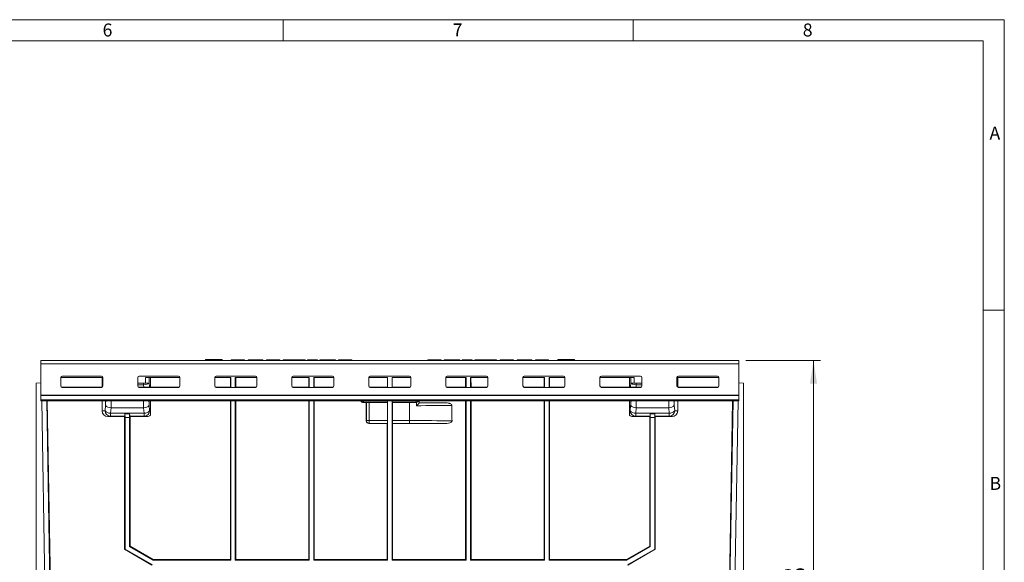
# Model space of a CAD drawing. Units: millimetres. Extents: x 7 to 413, y 7 to 290.
# Drawn here: x 272 to 413, y 213 to 290 of the extents above; entities that cross this region are included whole.
import ezdxf

# ---------------------------------------------------------------- set-up
doc = ezdxf.new("R2010")
doc.units = ezdxf.units.MM
doc.styles.add('SLDTEXTSTYLE0', font='TXT', dxfattribs={"width": 0.75})
doc.styles.add('SLDTEXTSTYLE3', font='TXT', dxfattribs={"width": 0.7})
doc.dimstyles.new('SLDDIMSTYLE2', dxfattribs={"dimtxt": 3.5, "dimasz": 3.302, "dimexe": 0, "dimexo": 0.0625, "dimgap": 0.875, "dimtad": 1, "dimdec": 0, "dimlfac": 5, "dimrnd": 1e-09, "dimzin": 12, "dimdsep": 46, "dimtxsty": 'SLDTEXTSTYLE3', "dimsah": 1, "dimcen": 0.09, "dimadec": 0, "dimazin": 3, "dimtfac": 1, "dimtdec": 0, "dimtofl": 0, "dimtmove": 0, "dimatfit": 3, "dimfxl": 0, "dimfrac": 2, "dimtolj": 1, "dimtzin": 12, "dimarcsym": 0})

# ---------------------------------------------------------------- blocks, each defined once
blk = doc.blocks.new('_D_2')
at = {"color": 7, "linetype": 'Continuous', "lineweight": 0}
for p, q in [((376.1, 241.32), (386.75, 241.32)), ((385.75, 241.32), (385.75, 177.82)), ((326.25, 177.82), (386.75, 177.82))]:
    blk.add_line(p, q, dxfattribs=at)
for points in [[(385.75, 241.32), (385.24, 238.01), (386.26, 238.01)], [(385.75, 177.82), (386.26, 181.12), (385.24, 181.12)]]:
    blk.add_solid(points, dxfattribs=at)
at = {"color": 7, "linetype": 'Continuous', "lineweight": 0, "insert": (381.24, 203.95), "char_height": 3.5, "attachment_point": 1, "rotation": 90, "style": 'SLDTEXTSTYLE3'}
blk.add_mtext('318', dxfattribs=at)

msp = doc.modelspace()

# ---------------------------------------------------------------- linework, layer by layer
at = {"color": 7, "linetype": 'Continuous', "lineweight": 0}
for p, q in [((413, 290), (7, 290)), ((310, 290), (310, 287)), ((360, 287), (360, 290)), ((413, 38), (413, 290)), ((410, 287), (10, 287)), ((410, 287), (410, 38)), ((413, 248.5), (410, 248.5))]:
    msp.add_line(p, q, dxfattribs=at)
at = {"color": 7, "linetype": 'Continuous', "lineweight": 15}
for p, q in [((375.099, 241.315), (275.399, 241.315)), ((275.399, 240.856), (275.399, 241.315)), ((275.399, 236.406), (275.399, 240.856)), ((298.897, 241.475), (298.88, 241.315)), ((298.897, 241.475), (299.327, 241.475)), ((299.327, 241.475), (299.341, 241.315)), ((299.327, 241.475), (300.85, 241.475)), ((300.85, 241.475), (300.836, 241.315)), ((300.85, 241.475), (301.281, 241.475)), ((301.281, 241.475), (301.298, 241.315)), ((302.586, 241.415), (302.559, 241.315)), ((302.586, 241.415), (302.972, 241.415)), ((302.972, 241.415), (302.998, 241.315)), ((302.972, 241.415), (303.679, 241.415)), ((303.679, 241.415), (304.086, 241.415)), ((304.086, 241.415), (304.059, 241.315)), ((304.086, 241.415), (304.472, 241.415)), ((304.472, 241.415), (304.498, 241.315)), ((304.986, 241.415), (304.959, 241.315)), ((304.986, 241.415), (305.579, 241.415)), ((305.579, 241.415), (307.092, 241.415)), ((307.092, 241.415), (307.118, 241.315)), ((307.606, 241.415), (307.579, 241.315)), ((307.606, 241.415), (308.199, 241.415)), ((308.199, 241.415), (309.512, 241.415)), ((309.512, 241.415), (309.538, 241.315)), ((310.026, 241.415), (309.999, 241.315)), ((310.026, 241.415), (310.412, 241.415)), ((310.412, 241.415), (310.438, 241.315)), ((310.412, 241.415), (311.026, 241.415)), ((311.026, 241.415), (310.999, 241.315)), ((311.026, 241.415), (311.619, 241.415)), ((311.619, 241.415), (313.132, 241.415)), ((313.132, 241.415), (313.158, 241.315)), ((313.486, 241.415), (313.459, 241.315)), ((313.486, 241.415), (313.946, 241.415)), ((313.946, 241.415), (313.919, 241.315)), ((313.946, 241.415), (314.539, 241.415)), ((314.539, 241.415), (314.932, 241.415)), ((314.932, 241.415), (314.958, 241.315)), ((315.266, 241.415), (315.239, 241.315)), ((315.266, 241.415), (316.159, 241.415)), ((316.159, 241.415), (316.599, 241.415)), ((316.599, 241.415), (317.492, 241.415)), ((317.492, 241.415), (317.518, 241.315)), ((317.926, 241.415), (317.899, 241.315)), ((317.926, 241.415), (318.312, 241.415)), ((318.312, 241.415), (318.338, 241.315)), ((318.312, 241.415), (319.019, 241.415)), ((319.019, 241.415), (319.426, 241.415)), ((319.426, 241.415), (319.399, 241.315)), ((319.426, 241.415), (319.812, 241.415)), ((319.812, 241.415), (319.838, 241.315)), ((330.686, 241.415), (330.659, 241.315)), ((330.686, 241.415), (331.279, 241.415)), ((331.279, 241.415), (332.572, 241.415)), ((332.572, 241.415), (332.598, 241.315)), ((333.006, 241.415), (332.979, 241.315)), ((333.006, 241.415), (333.899, 241.415)), ((333.899, 241.415), (334.339, 241.415)), ((334.339, 241.415), (335.232, 241.415)), ((335.232, 241.415), (335.258, 241.315)), ((335.566, 241.415), (335.539, 241.315)), ((335.566, 241.415), (336.166, 241.415)), ((336.166, 241.415), (336.139, 241.315)), ((336.166, 241.415), (336.552, 241.415)), ((336.552, 241.415), (336.578, 241.315)), ((336.552, 241.415), (337.012, 241.415)), ((337.012, 241.415), (337.038, 241.315)), ((337.366, 241.415), (337.339, 241.315)), ((337.366, 241.415), (337.959, 241.415)), ((337.959, 241.415), (340.472, 241.415)), ((340.472, 241.415), (340.498, 241.315)), ((340.986, 241.415), (340.959, 241.315)), ((340.986, 241.415), (341.372, 241.415)), ((341.372, 241.415), (341.398, 241.315)), ((341.372, 241.415), (342.099, 241.415)), ((342.099, 241.415), (342.506, 241.415)), ((342.506, 241.415), (342.479, 241.315)), ((342.506, 241.415), (342.892, 241.415)), ((342.892, 241.415), (342.918, 241.315)), ((343.406, 241.415), (343.379, 241.315)), ((343.406, 241.415), (343.999, 241.415)), ((343.999, 241.415), (345.392, 241.415)), ((345.392, 241.415), (345.418, 241.315)), ((345.392, 241.415), (345.512, 241.415)), ((345.538, 241.315), (345.512, 241.415)), ((346.026, 241.415), (345.999, 241.315)), ((346.026, 241.415), (346.619, 241.415)), ((346.619, 241.415), (347.526, 241.415)), ((347.526, 241.415), (347.499, 241.315)), ((347.526, 241.415), (347.912, 241.415)), ((347.912, 241.415), (347.938, 241.315)), ((349.217, 241.475), (349.2, 241.315)), ((349.217, 241.475), (349.647, 241.475)), ((349.647, 241.475), (349.661, 241.315)), ((349.647, 241.475), (351.17, 241.475)), ((351.17, 241.475), (351.156, 241.315)), ((351.17, 241.475), (351.601, 241.475)), ((351.601, 241.475), (351.618, 241.315)), ((375.099, 241.315), (375.099, 240.856)), ((375.099, 240.856), (375.099, 236.406)), ((284.049, 239.095), (278.449, 239.095)), ((295.049, 239.095), (289.449, 239.095)), ((306.049, 239.095), (300.449, 239.095)), ((317.049, 239.095), (311.449, 239.095)), ((328.049, 239.095), (322.449, 239.095)), ((339.049, 239.095), (333.449, 239.095)), ((350.049, 239.095), (344.449, 239.095)), ((361.049, 239.095), (355.449, 239.095)), ((372.049, 239.095), (366.449, 239.095)), ((275.399, 238.121), (274.749, 238.115)), ((274.749, 238.115), (274.749, 209.186)), ((278.249, 238.896), (278.249, 237.698)), ((278.25, 238.915), (284.248, 238.915)), ((284.149, 238.915), (284.149, 237.552)), ((284.249, 237.698), (284.249, 238.896)), ((289.249, 238.896), (289.249, 237.698)), ((289.249, 238.115), (290.068, 238.115)), ((290.068, 238.115), (290.346, 238.115)), ((290.068, 238.115), (290.068, 238.115)), ((290.346, 238.116), (290.347, 238.915)), ((290.346, 238.115), (290.346, 238.116)), ((290.347, 238.915), (295.248, 238.915)), ((291.049, 238.915), (291.049, 237.526)), ((295.249, 237.698), (295.249, 238.896)), ((300.249, 238.896), (300.249, 237.698)), ((300.25, 238.915), (302.525, 238.915)), ((302.465, 237.526), (302.465, 238.915)), ((302.525, 238.915), (302.525, 237.519)), ((303.173, 238.915), (303.173, 237.519)), ((303.173, 238.915), (306.248, 238.915)), ((303.233, 237.526), (303.232, 238.915)), ((306.249, 237.698), (306.249, 238.896)), ((311.249, 238.896), (311.249, 237.698)), ((311.25, 238.915), (313.725, 238.915)), ((313.665, 237.526), (313.665, 238.915)), ((313.725, 238.915), (313.725, 237.519)), ((314.373, 238.915), (314.373, 237.519)), ((314.373, 238.915), (317.248, 238.915)), ((314.433, 237.526), (314.432, 238.915)), ((317.249, 237.698), (317.249, 238.896)), ((322.249, 238.896), (322.249, 237.698)), ((322.25, 238.915), (324.925, 238.915)), ((324.922, 238.915), (324.922, 237.526)), ((324.925, 238.915), (324.925, 237.519)), ((325.573, 238.915), (325.573, 237.519)), ((325.573, 238.915), (328.248, 238.915)), ((325.576, 238.915), (325.576, 237.526)), ((328.249, 237.698), (328.249, 238.896)), ((333.249, 238.896), (333.249, 237.698)), ((333.25, 238.915), (336.125, 238.915)), ((336.065, 237.526), (336.065, 238.915)), ((336.125, 238.915), (336.125, 237.519)), ((336.773, 238.915), (336.773, 237.519)), ((336.773, 238.915), (339.248, 238.915)), ((336.833, 237.526), (336.832, 238.915)), ((339.249, 237.698), (339.249, 238.896)), ((344.249, 238.896), (344.249, 237.698)), ((344.25, 238.915), (347.325, 238.915)), ((347.265, 237.526), (347.265, 238.915)), ((347.325, 238.915), (347.325, 237.519)), ((347.973, 238.915), (350.248, 238.915)), ((347.973, 238.915), (347.973, 237.519)), ((348.033, 237.526), (348.032, 238.915)), ((350.249, 237.698), (350.249, 238.896)), ((355.249, 238.896), (355.249, 237.698)), ((355.25, 238.915), (360.15, 238.915)), ((359.449, 237.526), (359.449, 238.915)), ((360.15, 238.915), (360.151, 238.116)), ((360.151, 238.116), (360.151, 238.115)), ((360.43, 238.115), (360.43, 238.115)), ((361.249, 238.115), (360.43, 238.115)), ((361.249, 237.698), (361.249, 238.896)), ((366.249, 238.896), (366.249, 237.698)), ((366.25, 238.915), (372.248, 238.915)), ((366.349, 237.552), (366.349, 238.915)), ((372.249, 237.698), (372.249, 238.896)), ((375.099, 238.121), (375.749, 238.115)), ((375.749, 238.115), (375.749, 209.186)), ((275.399, 236.342), (275.399, 236.406)), ((275.399, 235.726), (275.399, 236.342)), ((278.449, 237.526), (284.049, 237.526)), ((278.449, 237.499), (284.049, 237.499)), ((289.449, 237.526), (295.049, 237.526)), ((289.449, 237.499), (295.049, 237.499)), ((300.449, 237.526), (302.523, 237.526)), ((300.449, 237.499), (306.049, 237.499)), ((303.175, 237.526), (306.049, 237.526)), ((311.449, 237.526), (313.723, 237.526)), ((311.449, 237.499), (317.049, 237.499)), ((314.375, 237.526), (317.049, 237.526)), ((322.449, 237.526), (324.923, 237.526)), ((322.449, 237.499), (328.049, 237.499)), ((325.575, 237.526), (328.049, 237.526)), ((333.449, 237.526), (336.123, 237.526)), ((333.449, 237.499), (339.049, 237.499)), ((336.775, 237.526), (339.049, 237.526)), ((344.449, 237.526), (347.323, 237.526)), ((344.449, 237.499), (350.049, 237.499)), ((347.975, 237.526), (350.049, 237.526)), ((355.449, 237.526), (361.049, 237.526)), ((355.449, 237.499), (361.049, 237.499)), ((366.449, 237.526), (372.049, 237.526)), ((366.449, 237.499), (372.049, 237.499)), ((375.099, 236.406), (375.099, 236.342)), ((375.099, 236.342), (375.099, 235.726)), ((275.399, 235.726), (375.099, 235.726)), ((275.399, 235.595), (275.399, 235.726)), ((275.399, 235.595), (375.099, 235.595)), ((276.007, 207.715), (275.521, 235.595)), ((276.732, 207.715), (276.245, 235.595)), ((276.803, 207.248), (276.305, 235.595)), ((284.149, 235.595), (284.149, 234.126)), ((291.049, 235.595), (291.049, 234.155)), ((302.462, 212.902), (302.465, 235.595)), ((302.525, 235.595), (302.525, 212.839)), ((303.173, 235.595), (303.173, 212.839)), ((303.236, 212.902), (303.233, 235.595)), ((313.662, 212.902), (313.665, 235.595)), ((313.725, 235.595), (313.725, 212.839)), ((314.373, 235.595), (314.373, 212.839)), ((314.436, 212.902), (314.433, 235.595)), ((321.865, 235.331), (321.451, 235.331)), ((321.865, 235.331), (321.884, 235.35)), ((321.865, 235.331), (321.865, 232.731)), ((322.284, 235.357), (324.891, 235.357)), ((324.891, 235.357), (324.915, 235.381)), ((324.891, 235.357), (324.891, 232.75)), ((324.925, 235.595), (324.925, 212.839)), ((325.573, 235.595), (325.573, 212.839)), ((325.607, 235.357), (325.583, 235.381)), ((325.607, 235.357), (325.607, 232.75)), ((325.607, 235.357), (328.049, 235.357)), ((329.06, 235.358), (329.022, 235.356)), ((329.428, 235.595), (329.428, 235.279)), ((329.428, 235.279), (329.429, 235.281)), ((329.429, 235.281), (329.447, 235.299)), ((329.447, 235.299), (329.447, 235.595)), ((333.183, 235.299), (329.447, 235.299)), ((336.062, 212.902), (336.065, 235.595)), ((336.125, 235.595), (336.125, 212.839)), ((336.773, 235.595), (336.773, 212.839)), ((336.836, 212.902), (336.833, 235.595)), ((347.262, 212.902), (347.265, 235.595)), ((347.325, 235.595), (347.325, 212.839)), ((347.973, 235.595), (347.973, 212.839)), ((348.036, 212.902), (348.033, 235.595)), ((359.449, 234.155), (359.449, 235.595)), ((366.349, 234.126), (366.349, 235.595)), ((373.695, 207.248), (374.193, 235.595)), ((374.253, 235.595), (373.766, 207.715)), ((374.977, 235.595), (374.49, 207.715)), ((375.099, 235.726), (375.099, 235.595)), ((287.415, 233.717), (287.416, 233.717)), ((287.425, 233.217), (287.416, 233.717)), ((287.416, 233.717), (288.082, 233.717)), ((288.082, 233.717), (288.073, 233.217)), ((288.083, 233.717), (288.082, 233.717)), ((291.049, 233.506), (291.049, 234.155)), ((359.449, 234.155), (359.449, 233.506)), ((362.415, 233.717), (362.416, 233.717)), ((362.425, 233.217), (362.416, 233.717)), ((362.416, 233.717), (363.082, 233.717)), ((363.082, 233.717), (363.073, 233.217)), ((363.083, 233.717), (363.082, 233.717)), ((287.365, 233.329), (284.958, 233.329)), ((287.362, 214.374), (287.365, 233.329)), ((287.365, 233.329), (287.404, 233.368)), ((287.425, 233.217), (287.425, 214.41)), ((288.073, 233.217), (287.425, 233.217)), ((288.073, 214.785), (288.073, 233.217)), ((288.094, 233.368), (288.133, 233.329)), ((288.133, 233.329), (288.135, 214.821)), ((290.54, 233.329), (288.133, 233.329)), ((324.864, 232.331), (322.264, 232.331)), ((324.862, 212.902), (324.864, 232.331)), ((324.864, 232.331), (324.884, 232.35)), ((325.633, 232.331), (325.614, 232.35)), ((325.636, 212.902), (325.633, 232.331)), ((333.23, 232.331), (325.633, 232.331)), ((359.958, 233.329), (362.365, 233.329)), ((362.362, 214.821), (362.365, 233.329)), ((362.404, 233.368), (362.365, 233.329)), ((363.073, 233.217), (362.425, 233.217)), ((362.425, 233.217), (362.425, 214.785)), ((363.073, 214.41), (363.073, 233.217)), ((363.133, 233.329), (363.094, 233.368)), ((363.133, 233.329), (363.135, 214.374)), ((363.133, 233.329), (365.54, 233.329)), ((287.362, 214.374), (287.425, 214.41)), ((291.262, 212.123), (287.362, 214.374)), ((287.425, 214.41), (291.325, 212.159)), ((288.073, 214.785), (288.135, 214.821)), ((291.444, 212.839), (288.073, 214.785)), ((288.135, 214.821), (291.46, 212.902)), ((359.038, 212.902), (362.362, 214.821)), ((362.425, 214.785), (359.055, 212.839)), ((359.173, 212.159), (363.073, 214.41)), ((363.135, 214.374), (359.236, 212.123)), ((362.362, 214.821), (362.425, 214.785)), ((363.073, 214.41), (363.135, 214.374)), ((291.46, 212.902), (291.444, 212.839)), ((302.525, 212.839), (291.444, 212.839)), ((291.46, 212.902), (302.462, 212.902)), ((302.462, 212.902), (302.525, 212.839)), ((303.236, 212.902), (303.173, 212.839)), ((313.725, 212.839), (303.173, 212.839)), ((303.236, 212.902), (313.662, 212.902)), ((313.662, 212.902), (313.725, 212.839)), ((314.436, 212.902), (314.373, 212.839)), ((324.925, 212.839), (314.373, 212.839)), ((314.436, 212.902), (324.862, 212.902)), ((324.862, 212.902), (324.925, 212.839)), ((325.636, 212.902), (325.573, 212.839)), ((336.125, 212.839), (325.573, 212.839)), ((325.636, 212.902), (336.062, 212.902)), ((336.062, 212.902), (336.125, 212.839)), ((336.836, 212.902), (336.773, 212.839)), ((347.325, 212.839), (336.773, 212.839)), ((336.836, 212.902), (347.262, 212.902)), ((347.262, 212.902), (347.325, 212.839)), ((348.036, 212.902), (347.973, 212.839)), ((359.055, 212.839), (347.973, 212.839)), ((348.036, 212.902), (359.038, 212.902)), ((359.055, 212.839), (359.038, 212.902))]:
    msp.add_line(p, q, dxfattribs=at)
at = {"color": 8, "linetype": 'Continuous', "lineweight": 0}
for p, q in [((275.399, 240.856), (375.099, 240.856)), ((303.679, 241.415), (303.679, 241.315)), ((305.579, 241.415), (305.579, 241.315)), ((308.199, 241.415), (308.199, 241.315)), ((311.619, 241.415), (311.619, 241.315)), ((314.539, 241.415), (314.539, 241.315)), ((316.159, 241.415), (316.159, 241.315)), ((316.599, 241.415), (316.599, 241.315)), ((319.019, 241.415), (319.019, 241.315)), ((331.279, 241.415), (331.279, 241.315)), ((333.899, 241.415), (333.899, 241.315)), ((334.339, 241.415), (334.339, 241.315)), ((337.959, 241.415), (337.959, 241.315)), ((342.099, 241.415), (342.099, 241.315)), ((343.999, 241.415), (343.999, 241.315)), ((346.619, 241.415), (346.619, 241.315)), ((289.249, 237.852), (290.068, 237.852)), ((290.068, 238.115), (290.076, 237.852)), ((290.068, 237.852), (290.068, 238.115)), ((290.089, 237.526), (290.068, 237.852)), ((290.857, 238.915), (290.856, 238.123)), ((290.856, 238.123), (290.895, 237.526)), ((359.603, 237.526), (359.642, 238.123)), ((359.642, 238.123), (359.641, 238.915)), ((360.43, 237.852), (360.409, 237.526)), ((360.43, 238.115), (360.422, 237.852)), ((360.43, 238.115), (360.43, 237.852)), ((361.249, 237.852), (360.43, 237.852)), ((275.399, 236.406), (375.099, 236.406)), ((275.399, 236.342), (375.099, 236.342)), ((278.449, 237.526), (278.449, 237.499)), ((284.049, 237.499), (284.049, 237.526)), ((289.449, 237.526), (289.449, 237.499)), ((295.049, 237.499), (295.049, 237.526)), ((300.449, 237.526), (300.449, 237.499)), ((306.049, 237.499), (306.049, 237.526)), ((311.449, 237.526), (311.449, 237.499)), ((317.049, 237.499), (317.049, 237.526)), ((322.449, 237.526), (322.449, 237.499)), ((328.049, 237.499), (328.049, 237.526)), ((333.449, 237.526), (333.449, 237.499)), ((339.049, 237.499), (339.049, 237.526)), ((344.449, 237.526), (344.449, 237.499)), ((350.049, 237.499), (350.049, 237.526)), ((355.449, 237.526), (355.449, 237.499)), ((361.049, 237.499), (361.049, 237.526)), ((366.449, 237.526), (366.449, 237.499)), ((372.049, 237.499), (372.049, 237.526)), ((284.565, 234.167), (284.631, 234.942)), ((284.643, 235.469), (284.638, 235.595)), ((290.859, 235.595), (290.855, 235.469)), ((290.867, 234.942), (290.933, 234.167)), ((321.501, 235.381), (321.451, 235.331)), ((321.501, 235.595), (321.501, 235.381)), ((324.915, 235.381), (321.501, 235.381)), ((321.884, 232.75), (321.884, 235.35)), ((322.284, 235.357), (322.284, 232.75)), ((328.997, 235.381), (325.583, 235.381)), ((328.049, 232.75), (328.049, 235.357)), ((328.997, 235.595), (328.997, 235.381)), ((329.022, 235.356), (328.997, 235.381)), ((329.06, 234.881), (329.06, 235.358)), ((359.565, 234.167), (359.631, 234.942)), ((359.643, 235.469), (359.638, 235.595)), ((365.859, 235.595), (365.855, 235.469)), ((365.867, 234.942), (365.933, 234.167)), ((284.149, 234.126), (284.565, 234.167)), ((285.418, 234.592), (285.353, 233.817)), ((285.353, 233.817), (290.145, 233.817)), ((285.353, 233.817), (285.353, 233.368)), ((285.418, 234.592), (290.079, 234.592)), ((290.145, 233.817), (290.079, 234.592)), ((290.145, 233.817), (290.145, 233.368)), ((290.933, 234.167), (291.049, 234.155)), ((359.449, 234.155), (359.565, 234.167)), ((360.418, 234.592), (360.353, 233.817)), ((360.353, 233.817), (365.145, 233.817)), ((360.353, 233.817), (360.353, 233.368)), ((365.079, 234.592), (360.418, 234.592)), ((365.145, 233.817), (365.079, 234.592)), ((365.145, 233.817), (365.145, 233.368)), ((365.933, 234.167), (366.349, 234.126)), ((285.353, 233.368), (284.958, 233.329)), ((287.404, 233.368), (285.353, 233.368)), ((290.145, 233.368), (288.094, 233.368)), ((290.54, 233.329), (290.145, 233.368)), ((321.865, 232.731), (321.884, 232.75)), ((322.284, 232.75), (321.884, 232.75)), ((322.284, 232.35), (322.264, 232.331)), ((322.284, 232.75), (324.891, 232.75)), ((322.284, 232.75), (322.284, 232.35)), ((324.884, 232.35), (322.284, 232.35)), ((325.607, 232.75), (328.049, 232.75)), ((328.049, 232.35), (325.614, 232.35)), ((328.049, 232.75), (328.049, 232.35)), ((360.353, 233.368), (359.958, 233.329)), ((362.404, 233.368), (360.353, 233.368)), ((365.145, 233.368), (363.094, 233.368)), ((365.54, 233.329), (365.145, 233.368))]:
    msp.add_line(p, q, dxfattribs=at)
at = {"color": 7, "linetype": 'Continuous', "lineweight": 15}
for centre, start, end in [((278.449, 238.896), 89.9357, 179.93556), ((284.049, 238.896), 0.06444, 90.0643), ((289.449, 238.896), 89.9357, 179.93556), ((295.049, 238.896), 0.06444, 90.0643), ((300.449, 238.896), 89.9357, 179.93556), ((306.049, 238.896), 0.06444, 90.0643), ((311.449, 238.896), 89.9357, 179.93556), ((317.049, 238.896), 0.06444, 90.0643), ((322.449, 238.896), 89.9357, 179.93556), ((328.049, 238.896), 0.06444, 90.0643), ((333.449, 238.896), 89.9357, 179.93556), ((339.049, 238.896), 0.06444, 90.0643), ((344.449, 238.896), 89.9357, 179.93556), ((350.049, 238.896), 0.06444, 90.0643), ((355.449, 238.896), 89.9357, 179.93556), ((361.049, 238.896), 0.06444, 90.0643), ((366.449, 238.896), 89.9357, 179.93556), ((372.049, 238.896), 0.06444, 90.0643), ((278.449, 237.725), 180.06444, 270.0643), ((278.449, 237.699), 180.06444, 270.0643), ((284.049, 237.725), 269.9357, 359.93556), ((284.049, 237.699), 269.9357, 359.93556), ((289.449, 237.699), 180.06444, 270.0643), ((295.049, 237.725), 269.9357, 359.93556), ((295.049, 237.699), 269.9357, 359.93556), ((300.449, 237.725), 180.06444, 270.0643), ((300.449, 237.699), 180.06444, 270.0643), ((306.049, 237.725), 269.9357, 359.93556), ((306.049, 237.699), 269.9357, 359.93556), ((311.449, 237.725), 180.06444, 270.0643), ((311.449, 237.699), 180.06444, 270.0643), ((317.049, 237.725), 269.9357, 359.93556), ((317.049, 237.699), 269.9357, 359.93556), ((322.449, 237.725), 180.06444, 270.0643), ((322.449, 237.699), 180.06444, 270.0643), ((328.049, 237.725), 269.9357, 359.93556), ((328.049, 237.699), 269.9357, 359.93556), ((333.449, 237.725), 180.06444, 270.0643), ((333.449, 237.699), 180.06444, 270.0643), ((339.049, 237.725), 269.9357, 359.93556), ((339.049, 237.699), 269.9357, 359.93556), ((344.449, 237.725), 180.06444, 270.0643), ((344.449, 237.699), 180.06444, 270.0643), ((350.049, 237.725), 269.9357, 359.93556), ((350.049, 237.699), 269.9357, 359.93556), ((355.449, 237.725), 180.06444, 270.0643), ((355.449, 237.699), 180.06444, 270.0643), ((361.049, 237.699), 269.9357, 359.93556), ((366.449, 237.725), 180.06444, 270.0643), ((366.449, 237.699), 180.06444, 270.0643), ((372.049, 237.725), 269.9357, 359.93556), ((372.049, 237.699), 269.9357, 359.93556), ((289.449, 237.726), 229.85522, 270.00937), ((361.049, 237.726), 269.99063, 310.14478)]:
    msp.add_arc(centre, 0.2, start, end, dxfattribs=at)
at = {"color": 8, "linetype": 'Continuous', "lineweight": 0}
for centre, radius, start, end in [((285.358, 235.519), 0.929, 218.4396, 273.7165), ((285.145, 234.53), 1.065, 91.12288, 118.1535), ((290.14, 235.519), 0.929, 266.2835, 321.5604), ((290.353, 234.53), 1.065, 61.8465, 88.87712), ((321.501, 235.781), 0.4, 207.73387, 269.97946), ((328.997, 235.781), 0.4, 270.02054, 332.26613), ((360.358, 235.519), 0.929, 218.4396, 273.7165), ((360.145, 234.53), 1.065, 91.12288, 118.1535), ((365.14, 235.519), 0.929, 266.2835, 321.5604), ((365.353, 234.53), 1.065, 61.8465, 88.87712), ((285.293, 234.744), 0.929, 218.4396, 273.7165), ((285.362, 234.165), 0.797, 179.84091, 269.36022), ((290.205, 234.744), 0.929, 266.2835, 321.5604), ((290.136, 234.165), 0.797, 270.63978, 0.15909), ((360.293, 234.744), 0.929, 218.4396, 273.7165), ((360.362, 234.165), 0.797, 179.84091, 269.36022), ((365.205, 234.744), 0.929, 266.2835, 321.5604), ((365.136, 234.165), 0.797, 270.63978, 0.15909), ((322.284, 232.75), 0.4, 180.02044, 269.97956)]:
    msp.add_arc(centre, radius, start, end, dxfattribs=at)
for centre, major_axis, ratio, start_param, end_param in [((290.059, 238.258), (0.798, 0.052), 0.506787, 4.6896877, 4.7004548), ((290.068, 238.124), (0.798, 0.05), 0.339636, 4.7012206, 6.0974883), ((290.068, 238.124), (0.8, 0.001), 0.0113139, 5.0677876, 6.1086341), ((360.43, 238.124), (0.798, -0.05), 0.339636, 3.3272896, 4.7235573), ((360.43, 238.124), (0.8, -0.001), 0.0113139, 3.3161439, 4.3569904), ((360.438, 238.258), (0.798, -0.052), 0.506787, 4.7243232, 4.7350903), ((284.495, 235.314), (-0.001, 0.85), 0.1763224, 4.2587139, 4.8957278), ((285.283, 235.315), (-0.001, 1.65), 0.0908329, 4.2588798, 4.8958937), ((290.214, 235.315), (0.001, 1.65), 0.0908329, 1.3872916, 2.0243055), ((291.002, 235.314), (0.001, 0.85), 0.1763224, 1.3874575, 2.0244714), ((328.049, 235.1), (13, 0), 0.016918, 4.7902182, 5.1957653), ((328.049, 235.5), (12.6, 0), 0.0174551, 4.8221534, 5.1321071), ((359.495, 235.314), (-0.001, 0.85), 0.1763224, 4.2587139, 4.8957278), ((360.283, 235.315), (-0.001, 1.65), 0.0908329, 4.2588798, 4.8958937), ((365.214, 235.315), (0.001, 1.65), 0.0908329, 1.3872916, 2.0243055), ((366.002, 235.314), (0.001, 0.85), 0.1763224, 1.3874575, 2.0244714), ((328.049, 232.53), (13, 0), 0.016918, 1.0849063, 1.5707963), ((328.049, 232.13), (12.6, 0), 0.0174551, 1.1470601, 1.5707963)]:
    msp.add_ellipse(centre, major_axis=major_axis, ratio=ratio, start_param=start_param, end_param=end_param, dxfattribs=at)
at = {"color": 7, "linetype": 'Continuous', "lineweight": 15}
for centre, major_axis, ratio, start_param, end_param in [((321.451, 235.731), (0.241, 0.319), 0.9995566, 2.5638226, 3.7876519), ((322.284, 235.35), (0.4, 0), 0.0174551, 1.5707963, 3.1241394), ((324.915, 235.781), (0, 0.4), 0.0174551, 3.1590459, 4.2286384), ((325.583, 235.781), (0, 0.4), 0.0174551, 2.0545469, 3.1241394), ((328.049, 235.13), (13, 0), 0.0174551, 1.4958979, 1.5707963), ((329.029, 235.749), (0.371, 0.154), 0.9756194, 4.4061696, 5.4782761), ((328.049, -1413.84), (0, 1862.083), 0.0069814, 5.7972953, 5.799809), ((284.961, 234.129), (0.805, 0.111), 0.9844995, 3.0061845, 4.5727382), ((287.403, 234.168), (0, 0.8), 0.0174551, 3.1590459, 4.1142925), ((288.094, 234.168), (0, 0.8), 0.0174551, 2.1688929, 3.1241394), ((290.537, 234.129), (0.805, -0.111), 0.9844995, 4.8520398, 5.5302483), ((359.961, 234.129), (0.805, 0.111), 0.9844995, 3.8945297, 4.5727382), ((362.403, 234.168), (0, 0.8), 0.0174551, 3.1590459, 4.1142925), ((363.094, 234.168), (0, 0.8), 0.0174551, 2.1688929, 3.1241394), ((365.537, 234.129), (0.805, -0.111), 0.9844995, 4.8520398, 6.4185935), ((322.265, 232.731), (0.241, 0.319), 0.9995566, 2.2171602, 3.7876519), ((324.884, 232.75), (0, 0.4), 0.0174551, 3.1590459, 4.712389), ((325.614, 232.75), (0, 0.4), 0.0174551, 1.5707963, 3.1241394)]:
    msp.add_ellipse(centre, major_axis=major_axis, ratio=ratio, start_param=start_param, end_param=end_param, dxfattribs=at)
for points, knots in [([(360.151, 238.115), (360.232, 238.115), (360.324, 238.115), (360.419, 238.115), (360.43, 238.115)], [0, 0, 0, 0, 0.8820704, 1, 1, 1, 1]), ([(329.06, 234.881), (329.06, 234.881), (329.081, 234.901), (329.156, 234.976), (329.267, 235.09), (329.363, 235.194), (329.417, 235.257), (329.425, 235.271), (329.428, 235.279)], [0, 0, 0, 0, 0.00251681, 0.11997532, 0.44286655, 0.68247468, 0.84069596, 1, 1, 1, 1]), ([(333.183, 235.299), (333.36, 235.29), (333.59, 235.278), (333.868, 235.176), (333.998, 235.096), (334.071, 234.998), (334.09, 234.941), (334.091, 234.91), (334.091, 234.905)], [0, 0, 0, 0, 0.4931, 0.6452573, 0.8361132, 0.9114256, 0.9874606, 1, 1, 1, 1]), ([(334.12, 232.725), (334.118, 232.702), (334.114, 232.658), (334.072, 232.584), (333.977, 232.492), (333.744, 232.381), (333.476, 232.336), (333.28, 232.332), (333.23, 232.331)], [0, 0, 0, 0, 0.0635641, 0.1268087, 0.2363576, 0.436337, 0.8569089, 1, 1, 1, 1])]:
    msp.add_open_spline(points, degree=3, knots=knots, dxfattribs=at)

# ---------------------------------------------------------------- texts
at = {"color": 7, "linetype": 'Continuous', "lineweight": 0, "char_height": 1.852, "attachment_point": 1, "style": 'SLDTEXTSTYLE0'}
for s, insert in [('6', (284.215, 289.457)), ('7', (334.215, 289.457)), ('8', (384.215, 289.457)), ('A', (410.883, 274.712)), ('B', (410.883, 224.712))]:
    msp.add_mtext(s, dxfattribs=dict(at, insert=insert))

# ---------------------------------------------------------------- dimensions: what is measured, and where the dimension line sits
at = {"color": 7, "linetype": 'Continuous', "lineweight": 0}
dim = msp.add_linear_dim(base=(385.749074003, 177.815003694), p1=(375.09888163, 241.315003694), p2=(325.24888163, 177.815003694), angle=90, dimstyle='SLDDIMSTYLE2', dxfattribs=at)
dim.commit()
dim.dimension.update_dxf_attribs({"geometry": '_D_2', "text_midpoint": (385.749074003, 209.565003694), "dimtype": 160})

doc.saveas('drawing.dxf')
